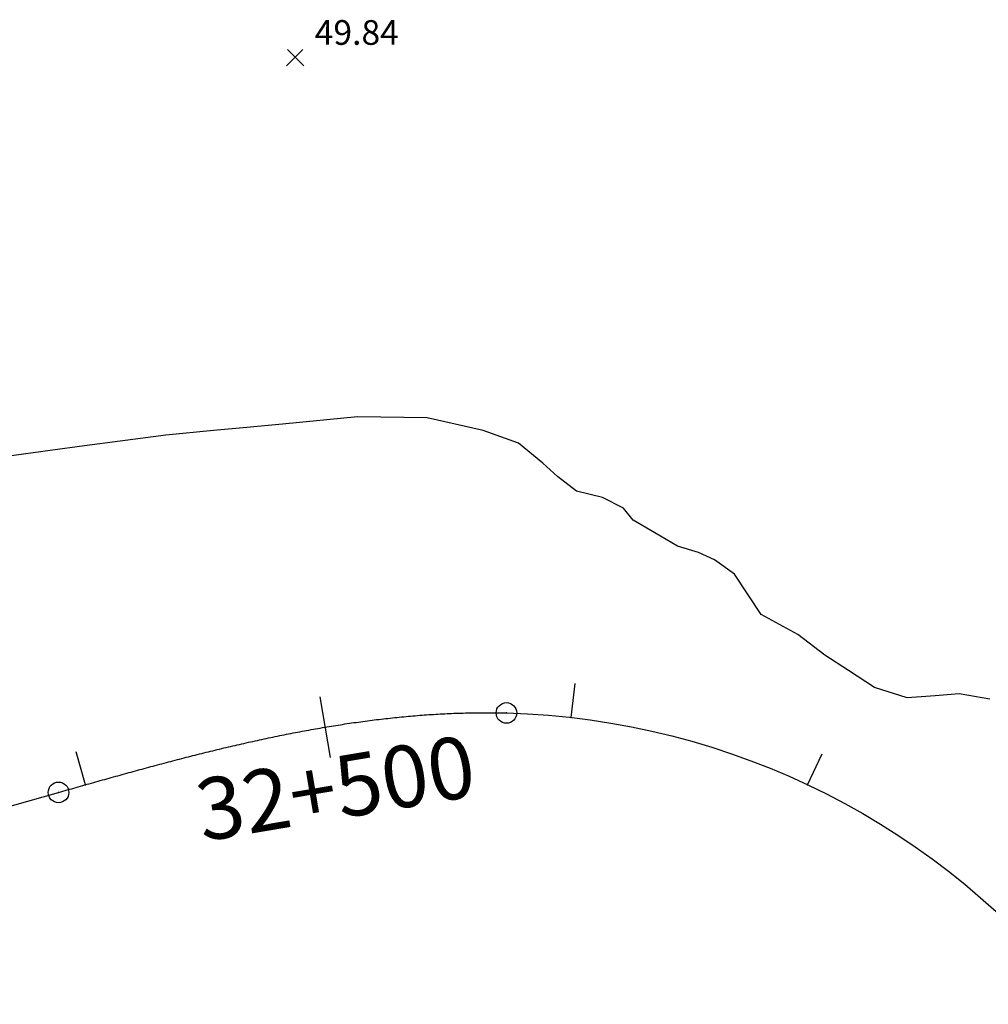
# Model space of a CAD drawing. Units: millimetres. Extents: x 773861 to 777178, y 8148774 to 8150698.
# Drawn here: x 775434 to 775513, y 8149176 to 8149256 of the extents above; entities that cross this region are included whole.
import ezdxf
from ezdxf.enums import TextEntityAlignment as Align

# ---------------------------------------------------------------- set-up
doc = ezdxf.new("R2010")
doc.units = ezdxf.units.MM
doc.header["$MEASUREMENT"] = 0
doc.linetypes.add('ACAD_ISO14W100', pattern=[24, 12, -3, 0, -3, 0, -3, 0, -3])
for name, color, linetype in [('Cotas', 7, 'Continuous'), ('EJE TOTAL_DEPURADO$0$EST 29-35', 6, 'Continuous'), ('G-TEXTOS-NOTAS', 7, 'Continuous'), ('T-RIO', 140, 'ACAD_ISO14W100'), ('XREF_TRAZO FINAL-2010$0$A-Progresiva-Estacado', 2, 'Continuous'), ('XREF_TRAZO FINAL-2010$1$EJE TOTAL_DEPURADO$0$EST 80-85', 1, 'Continuous')]:
    doc.layers.add(name, color=color, linetype=linetype)
doc.styles.add('Style-ITALICS', font='ITALICS.shx')
doc.styles.add('XREF_TRAZO FINAL-2010$0$SIMPLEX', font='simplex.shx')

# ---------------------------------------------------------------- blocks, each defined once
blk = doc.blocks.new('COTA1')
at = {"layer": 'G-TEXTOS-NOTAS'}
for p, q in [((-0.704, -0.704), (0.622, 0.622)), ((-0.616, 0.616), (0.71, -0.71))]:
    blk.add_line(p, q, dxfattribs=at)
blk = doc.blocks.new('Cota')
at = {"layer": 'Cotas'}
blk.add_blockref('COTA1', (0, 0), dxfattribs=at)
blk = doc.blocks.new('EJE TOTAL_DEPURADO$0$cir')
at = {"color": 0, "linetype": 'ByBlock'}
blk.add_circle((0, 0), 0.00417, dxfattribs=at)
blk.add_point((0, 0), dxfattribs=at)
blk = doc.blocks.new('EJE TOTAL_DEPURADO$0$MINORTIC')
at = {"color": 0, "linetype": 'ByBlock'}
blk.add_lwpolyline([(0, 0), (0, 0.000692)], dxfattribs=at)
blk.add_point((0, 0), dxfattribs=at)
blk = doc.blocks.new('EJE TOTAL_DEPURADO$0$MAJORTIC')
at = {"color": 0, "linetype": 'ByBlock'}
blk.add_lwpolyline([(0, -0.000692), (0, 0.000692)], dxfattribs=at)
blk.add_point((0, 0), dxfattribs=at)

msp = doc.modelspace()

# ---------------------------------------------------------------- linework, layer by layer
at = {"layer": 'T-RIO'}
msp.add_polyline3d([(775513.0108, 8149201.0653, 59.046), (775510.5215, 8149201.5045, 58.907), (775508.5814, 8149201.3215, 59.011), (775506.3117, 8149201.1751, 59.039), (775503.676, 8149202.017, 58.91), (775501.5528, 8149203.3715, 58.713), (775499.6492, 8149204.6161, 58.539), (775497.4528, 8149206.3001, 58.186), (775494.4876, 8149207.9108, 57.833), (775492.3278, 8149211.1688, 57.105), (775490.7171, 8149212.3402, 56.879), (775489.3992, 8149212.926, 56.737), (775487.7153, 8149213.4385, 56.5592), (775485.885, 8149214.5367, 56.3345), (775484.1278, 8149215.5617, 56.117), (775483.3225, 8149216.5135, 55.9702), (775481.6385, 8149217.392, 55.737), (775479.5153, 8149217.9045, 55.602), (775477.9778, 8149219.076, 55.215), (775476.8064, 8149220.1742, 54.872), (775474.8296, 8149221.7849, 54.422), (775471.9742, 8149222.8099, 53.966), (775467.435, 8149223.8349, 53.412), (775461.7975, 8149223.9081, 52.975), (775455.7253, 8149223.3353, 52.485), (775452.8162, 8149223.0608, 52.229), (775450.133, 8149222.8077, 51.945), (775446.276, 8149222.4438, 51.467), (775442.5614, 8149221.9505, 50.987), (775439.6884, 8149221.5689, 50.533), (775436.9046, 8149221.1992, 50.055), (775433.361, 8149220.7197, 49.403)], dxfattribs=at)
at = {"layer": 'XREF_TRAZO FINAL-2010$1$EJE TOTAL_DEPURADO$0$EST 80-85', "color": 240}
msp.add_lwpolyline([(775431.134, 8149191.6823), (775437.5704, 8149193.5089, -0.0000202), (775438.2823, 8149193.7108, -0.0000809), (775438.9942, 8149193.9127, -0.0001415), (775439.7063, 8149194.1141, -0.0002022), (775440.4184, 8149194.3151, -0.0002628), (775441.1308, 8149194.5154, -0.0003235), (775441.8435, 8149194.7148, -0.0003842), (775442.5564, 8149194.9131, -0.0004448), (775443.2696, 8149195.1103, -0.0005055), (775443.9833, 8149195.3061, -0.0005661), (775444.6973, 8149195.5003, -0.0006268), (775445.4119, 8149195.6927, -0.0006874), (775446.1269, 8149195.8833, -0.0007481), (775446.8425, 8149196.0718, -0.0008087), (775447.5587, 8149196.258, -0.0008694), (775448.2755, 8149196.4418, -0.0009301), (775448.993, 8149196.623, -0.0009907), (775449.7111, 8149196.8014, -0.0010514), (775450.43, 8149196.9768, -0.001112), (775451.1497, 8149197.1491, -0.0011727), (775451.8701, 8149197.3181, -0.0012333), (775452.5914, 8149197.4836, -0.001294), (775453.3135, 8149197.6454, -0.0013546), (775454.0365, 8149197.8033, -0.0014153), (775454.7603, 8149197.9572, -0.001476), (775455.485, 8149198.1069, -0.0015366), (775456.2106, 8149198.2522, -0.0015973), (775456.9371, 8149198.3929, -0.0016579), (775457.6645, 8149198.5288, -0.0017186), (775458.3928, 8149198.6598, -0.0017792), (775459.122, 8149198.7857, -0.0018399), (775459.8521, 8149198.9063, -0.0019005), (775460.5831, 8149199.0214, -0.0019612), (775461.315, 8149199.1307, -0.0020219), (775462.0477, 8149199.2343, -0.0020825), (775462.7812, 8149199.3317, -0.0021432), (775463.5156, 8149199.423, -0.0022038), (775464.2507, 8149199.5078, -0.0022645), (775464.9866, 8149199.5861, -0.0023251), (775465.7231, 8149199.6575, -0.0023858), (775466.4603, 8149199.722, -0.0024465), (775467.1981, 8149199.7793, -0.0025071), (775467.9364, 8149199.8292, -0.0025678), (775468.6751, 8149199.8717, -0.0026284), (775469.4143, 8149199.9064, -0.0026891), (775470.1538, 8149199.9332, -0.0027497), (775470.8936, 8149199.952, -0.0028104), (775471.6335, 8149199.9625, -0.002871), (775472.3735, 8149199.9646, -0.0029317), (775473.1135, 8149199.958, -0.0029924), (775473.8533, 8149199.9427, -0.2246452), (775520.4057, 8149176.3706, -0.0030126)], format="xyb", dxfattribs=at)

# ---------------------------------------------------------------- block references
at = {"layer": 'EJE TOTAL_DEPURADO$0$EST 29-35', "color": 0, "linetype": 'Continuous'}
for name, p, xscale, yscale, zscale, rotation in [('EJE TOTAL_DEPURADO$0$MINORTIC', (775479.0988, 8149199.5755), 3999.99999999991, 4000, 4000, 353.5258842744448), ('EJE TOTAL_DEPURADO$0$MAJORTIC', (775459.1812, 8149198.7957), 3600.000000000044, 3600, 3600, 9.553628447612784), ('EJE TOTAL_DEPURADO$0$cir', (775473.8533, 8149199.9427), 200.0000000000387, 200, 200, 358.4664697434787), ('EJE TOTAL_DEPURADO$0$MINORTIC', (775439.7447, 8149194.125), 3999.999999999929, 4000, 4000, 15.77822899194597), ('EJE TOTAL_DEPURADO$0$MINORTIC', (775498.2508, 8149194.1319), 4000.000000000079, 4000, 4000, 334.7403828026455), ('EJE TOTAL_DEPURADO$0$cir', (775437.5704, 8149193.5089), 199.9999999999984, 200, 200, 15.84305861523317)]:
    msp.add_blockref(name, p, dxfattribs=dict(at, xscale=xscale, yscale=yscale, zscale=zscale, rotation=rotation))
at = {"layer": 'G-TEXTOS-NOTAS', "lineweight": 0}
msp.add_blockref('Cota', (775456.729, 8149253.042, 49.839), dxfattribs=at)

# ---------------------------------------------------------------- texts
at = {"layer": 'G-TEXTOS-NOTAS', "lineweight": 0, "style": 'Style-ITALICS'}
msp.add_text('49.84', height=2, dxfattribs=at).set_placement((775461.729, 8149255.042, 49.839), align=Align.MIDDLE_CENTER)
at = {"layer": 'XREF_TRAZO FINAL-2010$0$A-Progresiva-Estacado', "style": 'XREF_TRAZO FINAL-2010$0$SIMPLEX'}
msp.add_text('32+500', height=5, rotation=9.553628, dxfattribs=at).set_placement((775460.011, 8149193.865), align=Align.MIDDLE_CENTER)

doc.saveas('drawing.dxf')
